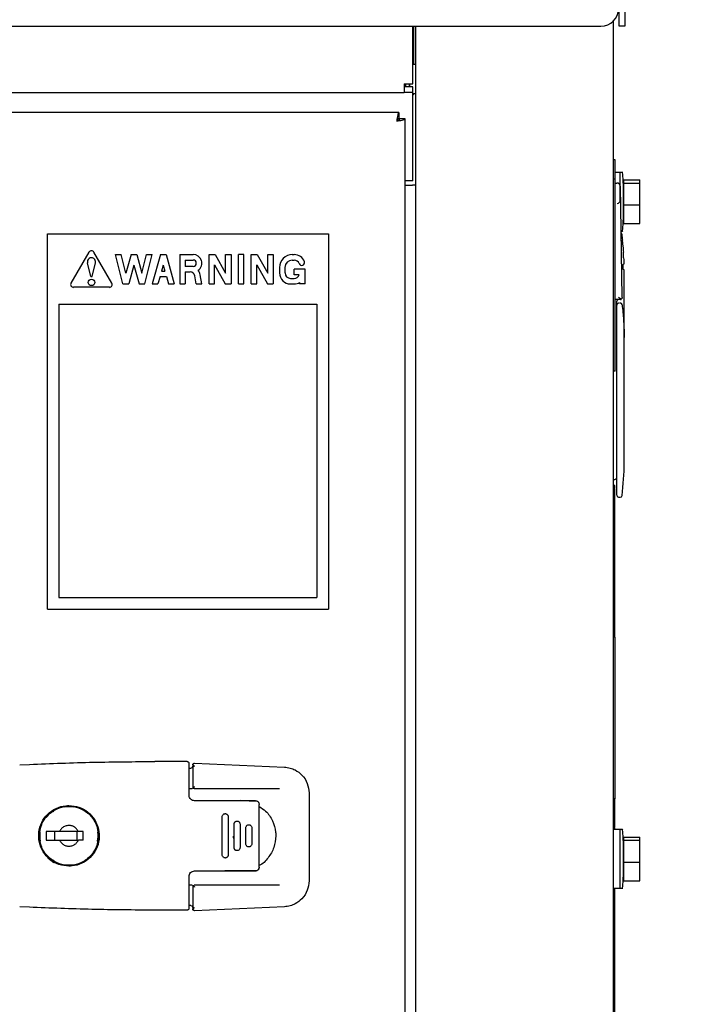
# Model space of a CAD drawing. Units: inches. Extents: x 5 to 301, y 5 to 193.
# Drawn here: x 255 to 268, y 142 to 161 of the extents above; entities that cross this region are included whole.
import ezdxf

# ---------------------------------------------------------------- set-up
doc = ezdxf.new("R2010")
doc.units = ezdxf.units.IN
doc.header["$MEASUREMENT"] = 0
doc.layers.add('FORMAT', color=7, linetype='Continuous')
doc.styles.add('SLDTEXTSTYLE0', font='TXT', dxfattribs={"width": 0.75})
doc.dimstyles.new('SLDDIMSTYLE2', dxfattribs={"dimtxt": 2.25, "dimasz": 2.34, "dimexe": 0, "dimexo": 0.0625, "dimgap": 0.5625, "dimtad": 0, "dimtih": 1, "dimtoh": 1, "dimlfac": 0.555556, "dimrnd": 1e-09, "dimzin": 4, "dimdsep": 46, "dimtxsty": 'SLDTEXTSTYLE0', "dimsah": 1, "dimcen": 0.09, "dimadec": 0, "dimazin": 1, "dimtfac": 1, "dimtofl": 0, "dimtmove": 0, "dimatfit": 3, "dimfxl": 1, "dimfrac": 2, "dimtolj": 1, "dimtzin": 12, "dimarcsym": 0})

# ---------------------------------------------------------------- blocks, each defined once
blk = doc.blocks.new('_D_2')
at = {"layer": 'FORMAT', "ltscale": 18}
for p, q in [((244.245, 172.594), (281.905, 172.594)), ((279.655, 172.594), (279.655, 139.481)), ((279.655, 102.758), (279.655, 135.909)), ((267.251, 102.758), (281.905, 102.758))]:
    blk.add_line(p, q, dxfattribs=at)
for points in [[(279.655, 172.594), (279.295, 170.254), (280.015, 170.254)], [(279.655, 102.758), (280.015, 105.098), (279.295, 105.098)]]:
    blk.add_solid(points, dxfattribs=at)
at = {"layer": 'FORMAT', "ltscale": 18, "insert": (275.914, 138.809), "char_height": 2.25, "attachment_point": 1, "style": 'SLDTEXTSTYLE0'}
blk.add_mtext('38.80', dxfattribs=at)

msp = doc.modelspace()

# ---------------------------------------------------------------- linework, layer by layer
at = {"color": 7, "linetype": 'Continuous', "lineweight": 25, "ltscale": 18}
for p, q in [((266.469, 160.475), (266.469, 160.813)), ((266.576, 160.813), (266.576, 160.475)), ((266.351, 160.568), (266.351, 114.001)), ((220.685, 160.475), (266.117, 160.475)), ((262.509, 159.368), (262.509, 160.475)), ((262.527, 159.756), (262.527, 160.475)), ((262.56, 160.475), (262.56, 115.411)), ((266.576, 160.475), (266.469, 160.475)), ((262.56, 159.741), (262.509, 159.741)), ((262.346, 159.368), (262.346, 159.205)), ((262.346, 159.368), (262.509, 159.368)), ((262.377, 159.312), (262.377, 159.368)), ((262.441, 159.368), (262.441, 159.312)), ((262.448, 159.368), (262.448, 159.312)), ((224.459, 159.205), (262.346, 159.205)), ((262.509, 159.312), (262.346, 159.312)), ((262.509, 159.205), (262.346, 159.205)), ((262.509, 159.205), (262.509, 159.312)), ((262.509, 159.149), (262.509, 159.205)), ((262.56, 159.178), (262.509, 159.178)), ((262.509, 157.512), (262.509, 159.149)), ((262.243, 158.819), (224.614, 158.819)), ((262.243, 158.819), (262.243, 158.711)), ((262.364, 158.698), (262.256, 158.698)), ((262.364, 128.336), (262.364, 158.698)), ((266.392, 157.911), (266.351, 157.911)), ((266.488, 157.672), (266.392, 157.672)), ((266.533, 157.672), (266.488, 157.672)), ((266.488, 157.426), (266.488, 157.672)), ((262.509, 157.512), (262.364, 157.512)), ((266.392, 157.542), (266.351, 157.542)), ((266.392, 153.861), (266.392, 157.542)), ((266.392, 157.468), (266.423, 157.468)), ((266.556, 157.528), (266.862, 157.528)), ((266.556, 157.466), (266.556, 157.528)), ((266.556, 157.466), (266.862, 157.466)), ((266.556, 157.047), (266.556, 157.466)), ((266.862, 157.466), (266.862, 157.528)), ((266.862, 157.047), (266.862, 157.466)), ((262.364, 157.425), (262.505, 157.425)), ((262.56, 157.425), (262.505, 157.425)), ((266.488, 157.112), (266.488, 157.416)), ((266.552, 156.858), (266.552, 157.36)), ((266.556, 157.334), (266.552, 157.334)), ((266.527, 155.272), (266.5, 156.992)), ((266.556, 157.047), (266.862, 157.047)), ((266.556, 156.69), (266.556, 157.047)), ((266.862, 156.69), (266.862, 157.047)), ((266.552, 156.884), (266.556, 156.884)), ((266.507, 156.547), (266.533, 156.547)), ((266.556, 156.69), (266.862, 156.69)), ((255.502, 156.494), (260.894, 156.494)), ((255.502, 149.294), (255.502, 156.494)), ((260.894, 156.494), (260.894, 149.294)), ((266.535, 156.37), (266.537, 156.37)), ((255.952, 155.551), (256.297, 156.142)), ((256.737, 155.551), (256.392, 156.142)), ((266.547, 156.256), (266.545, 156.256)), ((266.551, 156.143), (266.555, 156.143)), ((256.948, 155.534), (256.808, 156.097)), ((256.808, 156.097), (256.917, 156.097)), ((257.006, 155.739), (256.917, 156.097)), ((257.107, 156.097), (257.006, 155.739)), ((257.107, 156.097), (257.212, 156.097)), ((257.212, 156.097), (257.313, 155.739)), ((257.313, 155.739), (257.402, 156.097)), ((257.37, 155.534), (257.511, 156.097)), ((257.402, 156.097), (257.511, 156.097)), ((257.669, 156.097), (257.511, 155.534)), ((257.669, 156.097), (257.775, 156.097)), ((257.775, 156.097), (257.933, 155.534)), ((258.039, 156.097), (258.039, 155.534)), ((258.039, 156.097), (258.294, 156.097)), ((258.145, 155.991), (258.145, 155.868)), ((258.145, 155.991), (258.294, 155.991)), ((258.602, 156.097), (258.716, 156.097)), ((258.602, 155.534), (258.602, 156.097)), ((258.716, 156.097), (258.918, 155.737)), ((258.918, 155.737), (258.918, 156.097)), ((258.918, 156.097), (259.023, 156.097)), ((259.023, 156.097), (259.023, 155.534)), ((259.27, 156.097), (259.164, 156.097)), ((259.164, 155.534), (259.164, 156.097)), ((259.27, 155.534), (259.27, 156.097)), ((259.41, 156.097), (259.524, 156.097)), ((259.41, 155.534), (259.41, 156.097)), ((259.524, 156.097), (259.727, 155.737)), ((259.727, 156.097), (259.832, 156.097)), ((259.727, 155.737), (259.727, 156.097)), ((259.832, 156.097), (259.832, 155.534)), ((260.198, 156.095), (260.233, 156.095)), ((260.198, 155.99), (260.233, 155.99)), ((266.561, 156.029), (266.556, 156.029)), ((256.332, 155.673), (256.268, 155.938)), ((256.356, 155.673), (256.421, 155.938)), ((257.159, 155.895), (257.058, 155.534)), ((257.159, 155.895), (257.261, 155.534)), ((257.722, 155.895), (257.69, 155.78)), ((257.69, 155.78), (257.754, 155.78)), ((257.722, 155.895), (257.754, 155.78)), ((258.294, 155.868), (258.145, 155.868)), ((258.145, 155.763), (258.145, 155.534)), ((258.145, 155.763), (258.239, 155.763)), ((258.707, 155.898), (258.912, 155.534)), ((258.707, 155.534), (258.707, 155.898)), ((259.516, 155.898), (259.72, 155.534)), ((259.516, 155.534), (259.516, 155.898)), ((259.952, 155.849), (259.952, 155.744)), ((260.057, 155.849), (260.057, 155.744)), ((260.233, 155.709), (260.233, 155.814)), ((260.444, 155.814), (260.233, 155.814)), ((260.444, 155.533), (260.444, 155.814)), ((266.551, 155.916), (266.563, 155.916)), ((266.564, 155.803), (266.551, 155.803)), ((266.564, 155.271), (266.564, 155.803)), ((256.332, 155.673), (256.356, 155.673)), ((257.66, 155.675), (257.62, 155.534)), ((257.66, 155.675), (257.784, 155.675)), ((257.784, 155.675), (257.823, 155.534)), ((258.355, 155.534), (258.326, 155.691)), ((258.462, 155.534), (258.429, 155.71)), ((260.163, 155.638), (260.233, 155.638)), ((260.332, 155.709), (260.233, 155.709)), ((256.689, 155.468), (255.999, 155.468)), ((256.948, 155.534), (257.058, 155.534)), ((257.261, 155.534), (257.37, 155.534)), ((257.511, 155.534), (257.62, 155.534)), ((257.823, 155.534), (257.933, 155.534)), ((258.039, 155.534), (258.145, 155.534)), ((258.355, 155.534), (258.462, 155.534)), ((258.602, 155.534), (258.707, 155.534)), ((258.912, 155.534), (259.023, 155.534)), ((259.164, 155.534), (259.27, 155.534)), ((259.41, 155.534), (259.516, 155.534)), ((259.72, 155.534), (259.832, 155.534)), ((260.163, 155.533), (260.233, 155.533)), ((260.338, 155.561), (260.338, 155.533)), ((260.444, 155.533), (260.338, 155.533)), ((266.492, 155.236), (266.392, 155.236)), ((266.422, 155.129), (266.422, 155.2)), ((255.719, 155.144), (255.719, 149.519)), ((255.719, 155.144), (260.669, 155.144)), ((260.669, 155.144), (260.669, 149.519)), ((266.422, 154.506), (266.422, 155.129)), ((266.465, 155.165), (266.458, 155.165)), ((266.464, 155.162), (266.465, 155.165)), ((266.564, 154.506), (266.564, 154.506)), ((266.564, 152.103), (266.564, 154.506)), ((266.392, 153.861), (266.351, 153.861)), ((266.392, 153.861), (266.351, 153.861)), ((266.392, 153.861), (266.351, 153.861)), ((266.392, 153.861), (266.351, 153.861)), ((266.392, 153.861), (266.351, 153.861)), ((266.392, 153.86), (266.351, 153.86)), ((266.392, 153.86), (266.351, 153.86)), ((266.392, 153.86), (266.351, 153.86)), ((266.392, 153.859), (266.351, 153.859)), ((266.392, 153.859), (266.351, 153.859)), ((266.392, 153.86), (266.392, 153.861)), ((266.392, 153.861), (266.392, 153.861)), ((266.392, 153.861), (266.392, 153.861)), ((266.392, 153.861), (266.392, 153.861)), ((266.392, 153.861), (266.392, 153.861)), ((266.392, 153.859), (266.392, 153.86)), ((266.392, 153.86), (266.392, 153.86)), ((266.392, 153.86), (266.392, 153.86)), ((266.392, 153.859), (266.392, 153.859)), ((266.351, 151.785), (266.387, 151.785)), ((266.387, 151.667), (266.351, 151.667)), ((266.387, 151.61), (266.351, 151.61)), ((266.387, 151.609), (266.351, 151.609)), ((266.387, 151.621), (266.387, 151.667)), ((266.458, 151.444), (266.488, 151.444)), ((266.387, 151.164), (266.351, 151.164)), ((266.387, 148.759), (266.387, 151.164)), ((255.719, 149.519), (260.669, 149.519)), ((255.502, 149.294), (260.894, 149.294)), ((266.387, 148.759), (266.351, 148.759)), ((266.387, 148.759), (266.387, 145.663)), ((254.967, 146.312), (255.153, 146.321)), ((258.323, 146.346), (260.045, 146.269)), ((258.216, 146.248), (258.251, 146.248)), ((258.286, 146.31), (258.286, 145.866)), ((258.216, 145.858), (258.251, 145.858)), ((258.288, 145.86), (258.286, 145.866)), ((258.313, 145.858), (258.288, 145.86)), ((258.313, 145.858), (259.949, 145.858)), ((260.519, 145.774), (260.519, 144.086)), ((258.903, 145.624), (258.322, 145.624)), ((259.208, 145.628), (259.183, 145.624)), ((259.232, 145.624), (259.208, 145.628)), ((266.387, 145.663), (266.351, 145.663)), ((266.387, 145.115), (266.387, 145.663)), ((255.599, 145.414), (255.623, 145.43)), ((255.476, 145.301), (255.517, 145.346)), ((258.853, 144.965), (258.853, 145.319)), ((258.967, 145.319), (258.967, 144.965)), ((255.473, 145.032), (255.473, 144.869)), ((255.732, 145.032), (255.473, 145.032)), ((255.643, 144.869), (255.643, 145.032)), ((256.068, 144.869), (256.068, 145.032)), ((256.182, 145.032), (256.093, 145.032)), ((256.182, 144.869), (256.182, 145.032)), ((259.08, 144.965), (259.08, 145.177)), ((259.194, 145.177), (259.194, 144.965)), ((259.307, 144.965), (259.307, 145.106)), ((259.42, 145.106), (259.42, 144.965)), ((266.387, 145.103), (266.351, 145.103)), ((266.387, 145.102), (266.351, 145.102)), ((266.488, 145.072), (266.351, 145.072)), ((266.533, 145.072), (266.488, 145.072)), ((266.488, 144.816), (266.488, 145.072)), ((255.473, 144.869), (255.732, 144.869)), ((256.182, 144.869), (256.093, 144.869)), ((258.853, 144.936), (258.853, 144.965)), ((258.853, 144.582), (258.853, 144.936)), ((258.967, 144.965), (258.967, 144.936)), ((258.967, 144.936), (258.967, 144.582)), ((259.08, 144.936), (259.08, 144.965)), ((259.08, 144.724), (259.08, 144.936)), ((259.194, 144.965), (259.194, 144.936)), ((259.194, 144.936), (259.194, 144.724)), ((259.307, 144.936), (259.307, 144.965)), ((259.307, 144.795), (259.307, 144.936)), ((259.42, 144.965), (259.42, 144.936)), ((259.42, 144.936), (259.42, 144.795)), ((259.562, 144.936), (259.562, 144.965)), ((266.488, 143.947), (266.488, 144.816)), ((266.556, 144.928), (266.862, 144.928)), ((266.556, 144.866), (266.556, 144.928)), ((266.556, 144.866), (266.862, 144.866)), ((266.556, 144.447), (266.556, 144.866)), ((266.862, 144.866), (266.862, 144.928)), ((266.862, 144.447), (266.862, 144.866)), ((256.394, 144.664), (256.376, 144.637)), ((266.552, 144.258), (266.552, 144.76)), ((266.556, 144.734), (266.552, 144.734)), ((255.624, 144.435), (255.509, 144.524)), ((255.629, 144.468), (255.601, 144.485)), ((266.556, 144.447), (266.862, 144.447)), ((266.556, 144.09), (266.556, 144.447)), ((266.862, 144.09), (266.862, 144.447)), ((258.322, 144.277), (259.349, 144.277)), ((259.491, 144.277), (259.491, 144.277)), ((259.561, 144.335), (259.561, 144.335)), ((266.552, 144.284), (266.556, 144.284)), ((266.556, 144.09), (266.862, 144.09)), ((258.251, 144.002), (258.216, 144.002)), ((258.286, 143.994), (258.288, 144)), ((258.286, 143.994), (258.286, 143.55)), ((258.288, 144), (258.313, 144.002)), ((259.949, 144.002), (258.313, 144.002)), ((266.351, 143.947), (266.488, 143.947)), ((266.387, 142.587), (266.387, 143.947)), ((266.488, 143.947), (266.533, 143.947)), ((255.153, 143.581), (254.967, 143.589)), ((258.251, 143.612), (258.216, 143.612)), ((260.045, 143.591), (258.323, 143.514)), ((266.387, 142.587), (266.351, 142.587)), ((266.387, 142.34), (266.387, 142.587)), ((266.387, 142.34), (266.351, 142.34)), ((266.387, 141.267), (266.387, 142.34))]:
    msp.add_line(p, q, dxfattribs=at)
at = {"color": 7, "linetype": 'Continuous', "lineweight": 25, "ltscale": 18, "flags": 128}
msp.add_lwpolyline([(255.832, 145.505), (255.936, 145.51), (255.999, 145.504)], dxfattribs=at)
at = {"color": 7, "linetype": 'Continuous', "lineweight": 25, "ltscale": 324}
msp.add_circle((256.344, 155.563), 0.063, dxfattribs=at)
for centre, radius, start, end in [((266.117, 160.813), 0.338, 270, 0), ((262.545, 159.756), 0.018, 180, 236.251), ((262.509, 159.181), 0.018, 272.2924, 351.2894), ((266.533, 157.668), 0.00336, 4.1553, 90), ((258.836, 157.109), 7.72, 1.863, 4.1553), ((266.423, 157.397), 0.0709, 0.9, 90), ((266.549, 157.36), 0.00336, 0, 1.863), ((266.427, 157.148), 0.0709, 271, 0.9), ((258.836, 157.109), 7.72, 355.8447, 358.137), ((266.549, 156.858), 0.00336, 358.137, 0), ((266.533, 156.55), 0.00336, 270, 355.8447), ((261.603, 155.852), 4.961, 5.986, 7.2742), ((256.344, 156.115), 0.0551, 30.2564, 149.7436), ((261.603, 155.852), 4.961, 3.3578, 4.6707), ((256.344, 155.956), 0.0787, 346.2791, 193.7209), ((258.294, 155.93), 0.167, 305.7259, 90), ((258.294, 155.93), 0.0615, 270, 90), ((260.198, 155.849), 0.246, 90, 180), ((260.198, 155.849), 0.141, 90, 180), ((260.233, 155.884), 0.211, 20.6031, 90), ((260.233, 155.884), 0.105, 23.0494, 90), ((260.38, 155.942), 0.0528, 198.1613, 18.1613), ((261.603, 155.852), 4.961, 0.7367, 2.0467), ((258.239, 155.675), 0.0878, 10.4574, 90), ((258.239, 155.675), 0.193, 10.4574, 38.0818), ((260.163, 155.744), 0.211, 180, 270), ((260.163, 155.744), 0.105, 180, 270), ((260.233, 155.744), 0.105, 270, 340.5288), ((255.999, 155.523), 0.0551, 149.7436, 270), ((256.689, 155.523), 0.0551, 270, 30.2564), ((260.233, 155.744), 0.211, 270, 300), ((266.458, 155.2), 0.0354, 90, 180), ((266.458, 155.129), 0.0354, 90, 180), ((261.603, 152.103), 4.961, 352.7258, 360), ((266.387, 151.82), 0.0354, 270, 0), ((266.458, 151.48), 0.0354, 180, 270), ((266.489, 151.48), 0.0354, 270.0003, 352.7258), ((258.251, 146.284), 0.0354, 270, 360), ((255.912, 144.951), 0.56, 173.023, 190.3658), ((255.912, 144.951), 0.56, 349.6175, 6.9643), ((266.533, 145.068), 0.00336, 4.1553, 90), ((258.836, 144.509), 7.72, 1.863, 4.1553), ((266.549, 144.76), 0.00336, 0, 1.863), ((258.836, 144.509), 7.72, 355.8447, 358.137), ((266.549, 144.258), 0.00336, 358.137, 0), ((266.533, 143.95), 0.00336, 270, 355.8447), ((258.251, 143.576), 0.0354, 0, 90)]:
    msp.add_arc(centre, radius, start, end, dxfattribs=at)
at = {"color": 7, "linetype": 'Continuous', "lineweight": 25, "ltscale": 18}
for points, knots in [([(262.243, 158.819), (262.24, 158.817), (262.234, 158.814), (262.224, 158.785), (262.215, 158.743), (262.207, 158.697), (262.202, 158.667), (262.2, 158.655)], [0, 0, 0, 0, 0.212536, 0.430222, 0.647909, 0.865597, 1, 1, 1, 1]), ([(262.2, 158.655), (262.218, 158.658), (262.255, 158.665), (262.304, 158.674), (262.342, 158.683), (262.361, 158.692), (262.363, 158.697), (262.364, 158.698)], [0, 0, 0, 0, 0.212536, 0.430222, 0.647909, 0.865597, 1, 1, 1, 1]), ([(266.392, 157.542), (266.392, 157.584), (266.392, 157.668), (266.392, 157.783), (266.392, 157.866), (266.392, 157.906), (266.392, 157.909), (266.392, 157.911)], [0, 0, 0, 0, 0.186906, 0.3732478, 0.5594372, 0.7794634, 1, 1, 1, 1]), ([(266.5, 156.992), (266.5, 157.046), (266.498, 157.153), (266.496, 157.287), (266.494, 157.38), (266.494, 157.392), (266.494, 157.398)], [0, 0, 0, 0, 0.250001, 0.500001, 0.75, 1, 1, 1, 1]), ([(266.524, 156.48), (266.523, 156.485), (266.521, 156.493), (266.515, 156.501), (266.51, 156.504), (266.508, 156.505)], [0, 0, 0, 0, 0.421542, 0.843084, 1, 1, 1, 1]), ([(266.545, 156.256), (266.545, 156.257), (266.545, 156.258), (266.544, 156.265), (266.542, 156.275), (266.541, 156.289), (266.539, 156.303), (266.538, 156.315), (266.537, 156.325), (266.536, 156.339), (266.535, 156.354), (266.534, 156.367), (266.535, 156.369), (266.535, 156.37)], [0, 0, 0, 0, 0.118163, 0.182676, 0.250653, 0.376477, 0.458094, 0.502567, 0.572458, 0.637306, 0.751428, 0.876518, 1, 1, 1, 1]), ([(266.556, 156.029), (266.556, 156.03), (266.555, 156.031), (266.554, 156.038), (266.554, 156.046), (266.553, 156.057), (266.552, 156.07), (266.551, 156.088), (266.55, 156.109), (266.55, 156.127), (266.55, 156.14), (266.55, 156.142), (266.551, 156.143)], [0, 0, 0, 0, 0.107976, 0.175501, 0.251906, 0.331707, 0.400167, 0.502657, 0.628184, 0.752875, 0.876793, 1, 1, 1, 1]), ([(266.547, 155.852), (266.547, 155.856), (266.547, 155.864), (266.547, 155.876), (266.547, 155.887), (266.548, 155.899), (266.549, 155.909), (266.55, 155.915), (266.55, 155.916), (266.551, 155.916)], [0, 0, 0, 0, 0.120281, 0.243091, 0.368456, 0.496399, 0.709725, 0.845368, 1, 1, 1, 1]), ([(266.551, 155.803), (266.551, 155.803), (266.55, 155.805), (266.548, 155.816), (266.547, 155.832), (266.547, 155.846), (266.547, 155.852)], [0, 0, 0, 0, 0.250763, 0.501231, 0.750477, 1, 1, 1, 1]), ([(266.508, 155.239), (266.505, 155.241), (266.498, 155.244), (266.482, 155.256), (266.467, 155.266), (266.457, 155.273)], [0, 0, 0, 0, 0.204053, 0.432114, 1, 1, 1, 1]), ([(266.492, 155.236), (266.495, 155.236), (266.501, 155.236), (266.505, 155.238), (266.508, 155.239)], [0, 0, 0, 0, 0.4414909, 1, 1, 1, 1]), ([(266.527, 155.272), (266.527, 155.265), (266.525, 155.252), (266.513, 155.243), (266.508, 155.239)], [0, 0, 0, 0, 0.553435, 1, 1, 1, 1]), ([(266.564, 154.506), (266.564, 154.51), (266.564, 154.517), (266.564, 154.564), (266.564, 154.636), (266.564, 154.732), (266.564, 154.848), (266.564, 154.98), (266.564, 155.123), (266.564, 155.222), (266.564, 155.271)], [0, 0, 0, 0, 0.125003, 0.250006, 0.375007, 0.500008, 0.625007, 0.750006, 0.875003, 1, 1, 1, 1]), ([(266.489, 155.165), (266.489, 155.165), (266.488, 155.165), (266.492, 155.165), (266.48, 155.165), (266.477, 155.165)], [0, 0, 0, 0, 0.019521, 0.701646, 1, 1, 1, 1]), ([(266.524, 155.134), (266.523, 155.138), (266.521, 155.146), (266.513, 155.157), (266.501, 155.164), (266.493, 155.164), (266.489, 155.165)], [0, 0, 0, 0, 0.241677, 0.5, 0.758323, 1, 1, 1, 1]), ([(266.524, 155.134), (266.535, 155.037), (266.548, 154.915), (266.557, 154.765), (266.561, 154.692), (266.563, 154.624), (266.563, 154.582), (266.564, 154.551), (266.564, 154.534), (266.564, 154.522), (266.564, 154.515), (266.564, 154.509), (266.564, 154.507), (266.564, 154.506)], [0, 0, 0, 0, 0.456857, 0.573231, 0.700787, 0.798418, 0.885673, 0.92058, 0.95139, 0.964302, 0.977499, 0.989027, 1, 1, 1, 1]), ([(266.422, 151.82), (266.422, 151.823), (266.422, 151.828), (266.422, 151.859), (266.422, 151.891), (266.422, 151.931), (266.422, 151.989), (266.422, 152.037), (266.422, 152.068)], [0, 0, 0, 0, 0.239443, 0.369673, 0.5, 0.63023, 0.760557, 1, 1, 1, 1]), ([(266.422, 151.48), (266.422, 151.486), (266.422, 151.498), (266.422, 151.599), (266.422, 151.746), (266.422, 151.862), (266.422, 151.918)], [0, 0, 0, 0, 0.2407276, 0.5, 0.7592724, 1, 1, 1, 1]), ([(266.387, 151.164), (266.387, 151.205), (266.387, 151.288), (266.387, 151.408), (266.387, 151.524), (266.387, 151.6), (266.387, 151.606), (266.387, 151.609)], [0, 0, 0, 0, 0.187182, 0.374239, 0.560694, 0.779887, 1, 1, 1, 1]), ([(255.153, 146.321), (255.563, 146.337), (256.364, 146.368), (257.165, 146.373), (257.557, 146.375)], [0, 0, 0, 0, 0.512162, 1, 1, 1, 1]), ([(258.18, 146.375), (258.151, 146.375), (258.093, 146.375), (258.005, 146.375), (257.916, 146.375), (257.827, 146.375), (257.747, 146.375), (257.657, 146.375), (257.596, 146.375), (257.557, 146.375)], [0, 0, 0, 0, 0.139525, 0.283102, 0.424366, 0.564132, 0.709937, 0.809461, 1, 1, 1, 1]), ([(258.18, 146.375), (258.185, 146.374), (258.194, 146.373), (258.206, 146.365), (258.214, 146.353), (258.215, 146.344), (258.216, 146.34)], [0, 0, 0, 0, 0.250126, 0.499994, 0.749866, 1, 1, 1, 1]), ([(258.216, 145.73), (258.216, 145.733), (258.216, 145.835), (258.216, 146.038), (258.216, 146.238), (258.216, 146.34)], [0, 0, 0, 0, 0.013922, 0.500397, 1, 1, 1, 1]), ([(258.286, 146.31), (258.287, 146.312), (258.287, 146.317), (258.289, 146.323), (258.29, 146.326)], [0, 0, 0, 0, 0.441491, 1, 1, 1, 1]), ([(258.29, 146.326), (258.292, 146.329), (258.295, 146.335), (258.307, 146.344), (258.316, 146.345), (258.323, 146.346)], [0, 0, 0, 0, 0.2040529, 0.4321142, 1, 1, 1, 1]), ([(258.322, 146.275), (258.315, 146.285), (258.303, 146.303), (258.294, 146.319), (258.29, 146.326)], [0, 0, 0, 0, 0.553435, 1, 1, 1, 1]), ([(260.045, 146.269), (260.083, 146.265), (260.155, 146.257), (260.272, 146.209), (260.395, 146.117), (260.498, 145.961), (260.512, 145.835), (260.519, 145.774)], [0, 0, 0, 0, 0.1519, 0.286127, 0.500751, 0.75672, 1, 1, 1, 1]), ([(258.251, 145.858), (258.257, 145.858), (258.266, 145.858), (258.274, 145.858), (258.277, 145.858)], [0, 0, 0, 0, 0.681629, 1, 1, 1, 1]), ([(258.288, 145.86), (258.29, 145.862), (258.294, 145.865), (258.303, 145.874), (258.314, 145.883), (258.32, 145.89), (258.322, 145.894)], [0, 0, 0, 0, 0.21734, 0.497162, 0.768887, 1, 1, 1, 1]), ([(258.322, 145.624), (258.309, 145.625), (258.282, 145.628), (258.247, 145.651), (258.226, 145.681), (258.217, 145.708), (258.216, 145.723), (258.216, 145.73)], [0, 0, 0, 0, 0.237344, 0.481343, 0.735494, 0.875971, 1, 1, 1, 1]), ([(259.491, 145.624), (259.474, 145.624), (259.44, 145.624), (259.38, 145.624), (259.288, 145.624), (259.193, 145.624), (259.102, 145.624), (259.035, 145.624), (258.969, 145.624), (258.924, 145.624), (258.903, 145.624)], [0, 0, 0, 0, 0.087109, 0.17469, 0.309731, 0.55227, 0.660756, 0.771999, 0.894175, 1, 1, 1, 1]), ([(259.183, 145.624), (259.172, 145.624), (259.14, 145.624), (259.098, 145.624), (259.062, 145.624), (259.058, 145.624), (259.055, 145.624)], [0, 0, 0, 0, 0.161931, 0.441287, 0.720644, 1, 1, 1, 1]), ([(259.36, 145.624), (259.358, 145.624), (259.353, 145.624), (259.318, 145.624), (259.275, 145.624), (259.244, 145.624), (259.232, 145.624)], [0, 0, 0, 0, 0.2793563, 0.5587127, 0.838069, 1, 1, 1, 1]), ([(259.37, 145.624), (259.378, 145.624), (259.404, 145.624), (259.445, 145.624), (259.482, 145.624), (259.488, 145.624), (259.491, 145.624)], [0, 0, 0, 0, 0.099654, 0.364005, 0.691825, 1, 1, 1, 1]), ([(259.491, 145.624), (259.497, 145.623), (259.509, 145.623), (259.529, 145.614), (259.546, 145.6), (259.554, 145.586), (259.557, 145.579), (259.561, 145.57), (259.561, 145.561), (259.562, 145.553)], [0, 0, 0, 0, 0.1545661, 0.3316449, 0.574839, 0.7221427, 0.7660902, 0.790143, 1, 1, 1, 1]), ([(255.912, 144.37), (255.847, 144.376), (255.716, 144.389), (255.542, 144.49), (255.41, 144.637), (255.334, 144.822), (255.325, 145.02), (255.38, 145.21), (255.496, 145.372), (255.659, 145.486), (255.808, 145.528), (255.892, 145.531), (255.912, 145.532)], [0, 0, 0, 0, 0.107764, 0.21561, 0.322216, 0.430426, 0.537332, 0.644154, 0.750746, 0.859984, 0.966865, 1, 1, 1, 1]), ([(255.912, 145.532), (255.978, 145.525), (256.108, 145.512), (256.283, 145.412), (256.415, 145.264), (256.49, 145.079), (256.501, 144.881), (256.444, 144.69), (256.328, 144.528), (256.165, 144.415), (256.017, 144.373), (255.932, 144.37), (255.912, 144.37)], [0, 0, 0, 0, 0.1073285, 0.214624, 0.3230011, 0.4304869, 0.5366849, 0.6448231, 0.7531129, 0.8596105, 0.966889, 1, 1, 1, 1]), ([(258.853, 145.319), (258.854, 145.326), (258.856, 145.34), (258.867, 145.357), (258.883, 145.371), (258.896, 145.374), (258.903, 145.375)], [0, 0, 0, 0, 0.250763, 0.501231, 0.750477, 1, 1, 1, 1]), ([(258.903, 145.375), (258.907, 145.376), (258.915, 145.376), (258.926, 145.374), (258.938, 145.369), (258.95, 145.361), (258.96, 145.348), (258.966, 145.333), (258.966, 145.324), (258.967, 145.319)], [0, 0, 0, 0, 0.120281, 0.243091, 0.368456, 0.496399, 0.709725, 0.845368, 1, 1, 1, 1]), ([(259.562, 144.965), (259.562, 145.063), (259.562, 145.21), (259.562, 145.382), (259.562, 145.468), (259.562, 145.513), (259.562, 145.536), (259.562, 145.548), (259.562, 145.552), (259.562, 145.553)], [0, 0, 0, 0, 0.499971, 0.749982, 0.874992, 0.937497, 0.980295, 0.993033, 1, 1, 1, 1]), ([(259.562, 145.513), (259.605, 145.486), (259.713, 145.418), (259.826, 145.243), (259.877, 145.073), (259.88, 144.974), (259.881, 144.951)], [0, 0, 0, 0, 0.226442, 0.560792, 0.895547, 1, 1, 1, 1]), ([(259.08, 145.177), (259.081, 145.184), (259.082, 145.194), (259.088, 145.208), (259.097, 145.218), (259.107, 145.226), (259.121, 145.232), (259.138, 145.235), (259.159, 145.231), (259.178, 145.218), (259.191, 145.199), (259.193, 145.185), (259.194, 145.177)], [0, 0, 0, 0, 0.107976, 0.175501, 0.251906, 0.331707, 0.400167, 0.502657, 0.628184, 0.752875, 0.876793, 1, 1, 1, 1]), ([(256.093, 145.032), (256.082, 145.052), (256.06, 145.09), (256.004, 145.131), (255.94, 145.151), (255.872, 145.149), (255.809, 145.124), (255.76, 145.083), (255.74, 145.048), (255.732, 145.032)], [0, 0, 0, 0, 0.146961, 0.293926, 0.44089, 0.587855, 0.73482, 0.881785, 1, 1, 1, 1]), ([(256.093, 145.032), (256.081, 145.032), (256.057, 145.032), (255.999, 145.032), (255.932, 145.032), (255.863, 145.032), (255.8, 145.032), (255.756, 145.032), (255.738, 145.032), (255.732, 145.032)], [0, 0, 0, 0, 0.152373, 0.304747, 0.45712, 0.609493, 0.761867, 0.91424, 1, 1, 1, 1]), ([(259.307, 145.106), (259.308, 145.114), (259.309, 145.124), (259.316, 145.138), (259.325, 145.15), (259.339, 145.159), (259.354, 145.163), (259.365, 145.163), (259.376, 145.162), (259.39, 145.158), (259.405, 145.147), (259.418, 145.129), (259.419, 145.114), (259.42, 145.106)], [0, 0, 0, 0, 0.118163, 0.182676, 0.250653, 0.376477, 0.458094, 0.502567, 0.572458, 0.637306, 0.751428, 0.876518, 1, 1, 1, 1]), ([(266.387, 145.072), (266.387, 145.076), (266.387, 145.104), (266.387, 145.103), (266.387, 145.102)], [0, 0, 0, 0, 0.1662021, 1, 1, 1, 1]), ([(255.732, 144.869), (255.743, 144.85), (255.765, 144.811), (255.821, 144.771), (255.885, 144.75), (255.953, 144.752), (256.016, 144.777), (256.065, 144.818), (256.085, 144.853), (256.093, 144.869)], [0, 0, 0, 0, 0.146965, 0.29393, 0.440895, 0.58786, 0.734824, 0.881789, 1, 1, 1, 1]), ([(255.732, 144.869), (255.744, 144.869), (255.768, 144.869), (255.826, 144.869), (255.893, 144.869), (255.962, 144.869), (256.025, 144.869), (256.069, 144.869), (256.087, 144.869), (256.093, 144.869)], [0, 0, 0, 0, 0.1523733, 0.3047466, 0.45712, 0.6094934, 0.7618667, 0.9142401, 1, 1, 1, 1]), ([(259.08, 144.897), (259.08, 144.897), (259.071, 144.91), (259.071, 144.926), (259.071, 144.943)], [0, 0, 0, 0, 0.000404, 1, 1, 1, 1]), ([(259.881, 144.951), (259.874, 144.874), (259.859, 144.722), (259.74, 144.527), (259.633, 144.408), (259.563, 144.379), (259.562, 144.379)], [0, 0, 0, 0, 0.332212, 0.664455, 0.996092, 1, 1, 1, 1]), ([(259.562, 144.348), (259.562, 144.35), (259.562, 144.447), (259.562, 144.643), (259.562, 144.838), (259.562, 144.936)], [0, 0, 0, 0, 0.00697, 0.499998, 1, 1, 1, 1]), ([(259.194, 144.724), (259.193, 144.717), (259.191, 144.702), (259.178, 144.683), (259.16, 144.671), (259.14, 144.666), (259.122, 144.668), (259.108, 144.674), (259.097, 144.682), (259.089, 144.693), (259.082, 144.707), (259.081, 144.717), (259.08, 144.724)], [0, 0, 0, 0, 0.121813, 0.244132, 0.367019, 0.490535, 0.594591, 0.663081, 0.743447, 0.82169, 0.890456, 1, 1, 1, 1]), ([(259.42, 144.795), (259.419, 144.787), (259.418, 144.773), (259.405, 144.754), (259.39, 144.744), (259.376, 144.739), (259.361, 144.737), (259.342, 144.741), (259.326, 144.751), (259.316, 144.763), (259.309, 144.777), (259.308, 144.788), (259.307, 144.795)], [0, 0, 0, 0, 0.123412, 0.248479, 0.362687, 0.427552, 0.497443, 0.621745, 0.745847, 0.814643, 0.880206, 1, 1, 1, 1]), ([(258.903, 144.526), (258.896, 144.527), (258.883, 144.531), (258.867, 144.544), (258.856, 144.562), (258.854, 144.575), (258.853, 144.582)], [0, 0, 0, 0, 0.252359, 0.500757, 0.749268, 1, 1, 1, 1]), ([(258.967, 144.582), (258.966, 144.577), (258.966, 144.568), (258.959, 144.553), (258.95, 144.54), (258.937, 144.532), (258.926, 144.527), (258.915, 144.525), (258.907, 144.526), (258.903, 144.526)], [0, 0, 0, 0, 0.154954, 0.29089, 0.504716, 0.632966, 0.75789, 0.879508, 1, 1, 1, 1]), ([(259.491, 144.277), (259.474, 144.277), (259.44, 144.277), (259.38, 144.277), (259.288, 144.277), (259.193, 144.277), (259.102, 144.277), (259.035, 144.277), (258.969, 144.277), (258.924, 144.277), (258.903, 144.277)], [0, 0, 0, 0, 0.087102, 0.17469, 0.309731, 0.55227, 0.660756, 0.771999, 0.894175, 1, 1, 1, 1]), ([(259.349, 144.277), (259.356, 144.277), (259.371, 144.277), (259.404, 144.277), (259.445, 144.277), (259.482, 144.277), (259.488, 144.277), (259.491, 144.277)], [0, 0, 0, 0, 0.085465, 0.176637, 0.418358, 0.718142, 1, 1, 1, 1]), ([(259.562, 144.348), (259.561, 144.34), (259.561, 144.332), (259.555, 144.317), (259.547, 144.302), (259.529, 144.287), (259.509, 144.279), (259.497, 144.278), (259.491, 144.277)], [0, 0, 0, 0, 0.209866, 0.233178, 0.424903, 0.667977, 0.845457, 1, 1, 1, 1]), ([(259.491, 144.277), (259.5, 144.278), (259.519, 144.281), (259.542, 144.297), (259.557, 144.317), (259.559, 144.331), (259.56, 144.336)], [0, 0, 0, 0, 0.282455, 0.564909, 0.847364, 1, 1, 1, 1]), ([(258.216, 143.562), (258.216, 143.663), (258.216, 143.815), (258.216, 143.993), (258.216, 144.087), (258.216, 144.135), (258.216, 144.16), (258.216, 144.168), (258.216, 144.171)], [0, 0, 0, 0, 0.499599, 0.749859, 0.874979, 0.960559, 0.986047, 1, 1, 1, 1]), ([(260.519, 144.086), (260.512, 144.025), (260.498, 143.899), (260.395, 143.743), (260.272, 143.651), (260.155, 143.603), (260.083, 143.595), (260.045, 143.591)], [0, 0, 0, 0, 0.243274, 0.499249, 0.713868, 0.848096, 1, 1, 1, 1]), ([(258.275, 144.002), (258.273, 144.002), (258.266, 144.002), (258.257, 144.002), (258.251, 144.002)], [0, 0, 0, 0, 0.251168, 1, 1, 1, 1]), ([(258.288, 144), (258.29, 143.998), (258.294, 143.995), (258.303, 143.986), (258.314, 143.977), (258.32, 143.97), (258.322, 143.966)], [0, 0, 0, 0, 0.217645, 0.497959, 0.769058, 1, 1, 1, 1]), ([(257.557, 143.526), (257.156, 143.528), (256.354, 143.533), (255.553, 143.565), (255.153, 143.581)], [0, 0, 0, 0, 0.499964, 1, 1, 1, 1]), ([(258.18, 143.526), (258.151, 143.526), (258.093, 143.526), (258.005, 143.526), (257.916, 143.526), (257.827, 143.526), (257.747, 143.526), (257.657, 143.526), (257.596, 143.526), (257.557, 143.526)], [0, 0, 0, 0, 0.139525, 0.283102, 0.424366, 0.564132, 0.709937, 0.809461, 1, 1, 1, 1]), ([(258.216, 143.562), (258.215, 143.557), (258.214, 143.548), (258.206, 143.536), (258.194, 143.528), (258.185, 143.527), (258.18, 143.526)], [0, 0, 0, 0, 0.250127, 0.499996, 0.749867, 1, 1, 1, 1]), ([(258.29, 143.534), (258.289, 143.537), (258.287, 143.543), (258.287, 143.548), (258.286, 143.55)], [0, 0, 0, 0, 0.5579803, 1, 1, 1, 1]), ([(258.29, 143.534), (258.292, 143.538), (258.296, 143.545), (258.307, 143.562), (258.316, 143.576), (258.322, 143.585)], [0, 0, 0, 0, 0.2199661, 0.4874215, 1, 1, 1, 1]), ([(258.323, 143.514), (258.316, 143.515), (258.307, 143.516), (258.295, 143.526), (258.292, 143.532), (258.29, 143.534)], [0, 0, 0, 0, 0.567605, 0.795747, 1, 1, 1, 1])]:
    msp.add_open_spline(points, degree=3, knots=knots, dxfattribs=at)
for points in [[(262.243, 158.711), (262.239, 158.71), (262.232, 158.709), (262.221, 158.696), (262.211, 158.677), (262.203, 158.663), (262.2, 158.655)], [(262.2, 158.655), (262.207, 158.659), (262.222, 158.666), (262.24, 158.677), (262.253, 158.688), (262.255, 158.695), (262.256, 158.698)], [(266.422, 151.918), (266.422, 152.349), (266.422, 153.211), (266.422, 154.074), (266.422, 154.506)], [(255.347, 144.951), (255.356, 145.025), (255.373, 145.172), (255.503, 145.361), (255.69, 145.486), (255.912, 145.53), (256.135, 145.486), (256.321, 145.361), (256.452, 145.172), (256.469, 145.025), (256.478, 144.951)], [(256.478, 144.951), (256.469, 144.877), (256.452, 144.729), (256.321, 144.541), (256.135, 144.415), (255.912, 144.371), (255.69, 144.415), (255.503, 144.541), (255.373, 144.729), (255.356, 144.877), (255.347, 144.951)], [(258.216, 144.171), (258.217, 144.185), (258.22, 144.213), (258.245, 144.248), (258.28, 144.273), (258.308, 144.276), (258.322, 144.277)], [(259.055, 144.277), (259.058, 144.277), (259.062, 144.277), (259.097, 144.277), (259.148, 144.277), (259.208, 144.277), (259.268, 144.277), (259.318, 144.277), (259.353, 144.277), (259.358, 144.277), (259.36, 144.277)], [(259.36, 144.277), (259.358, 144.277), (259.353, 144.277), (259.318, 144.277), (259.268, 144.277), (259.208, 144.277), (259.148, 144.277), (259.097, 144.277), (259.062, 144.277), (259.058, 144.277), (259.055, 144.277)]]:
    msp.add_open_spline(points, degree=3, dxfattribs=at)

# ---------------------------------------------------------------- dimensions: what is measured, and where the dimension line sits
at = {"layer": 'FORMAT', "ltscale": 18}
dim = msp.add_linear_dim(base=(279.655, 172.594), p1=(266.351, 102.758), p2=(243.345, 172.594), angle=90, dimstyle='SLDDIMSTYLE2', dxfattribs=at)
dim.commit()
dim.dimension.update_dxf_attribs({"geometry": '_D_2', "text_midpoint": (279.655, 137.695), "dimtype": 160})

doc.saveas('drawing.dxf')
